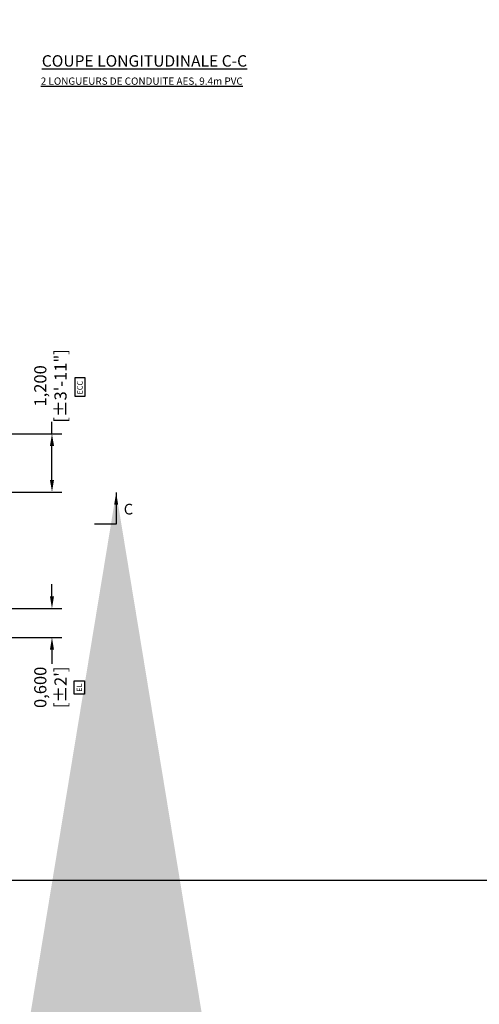
# Model space of a CAD drawing. Units: metres. Extents: x 102537 to 103575, y 97890 to 98499.
# Drawn here: x 102782 to 102792, y 98068 to 98088 of the extents above; entities that cross this region are included whole.
import ezdxf
from ezdxf import colors
from ezdxf.entities.mleader import LeaderData, LeaderLine
from ezdxf.math import Vec2, Vec3

# ---------------------------------------------------------------- set-up
doc = ezdxf.new("R2010")
doc.units = ezdxf.units.M
doc.header["$LTSCALE"] = 0.015
doc.header["$PDMODE"] = 2
doc.header["$PDSIZE"] = 500
doc.layers.get('0').update_dxf_attribs({"linetype": 'CONTINUOUS'})
doc.layers.get('DEFPOINTS').update_dxf_attribs({"linetype": 'CONTINUOUS'})
doc.styles.get("Standard").update_dxf_attribs({"font": 'arial.ttf'})
doc.dimstyles.new('m-0.05', dxfattribs={"dimscale": 0.05, "dimtxt": 2.5, "dimasz": 2.5, "dimexe": 2, "dimexo": 2, "dimtad": 0, "dimdec": 3, "dimzin": 1, "dimtxsty": 'Standard', "dimcen": 2.5, "dimclrd": 7, "dimclre": 7, "dimclrt": 7, "dimadec": 0, "dimazin": 0, "dimtfac": 1, "dimtdec": 3, "dimtofl": 0, "dimtmove": 0, "dimatfit": 3, "dimfxl": 0, "dimarcsym": 0})
doc.dimstyles.new('m-0.1', dxfattribs={"dimscale": 0.1, "dimtxt": 2.5, "dimasz": 2.5, "dimexe": 2, "dimexo": 2, "dimtad": 0, "dimdec": 3, "dimzin": 1, "dimtxsty": 'Standard', "dimcen": 2.5, "dimclrd": 7, "dimclre": 7, "dimclrt": 7, "dimadec": 0, "dimazin": 0, "dimtfac": 1, "dimtdec": 3, "dimtofl": 0, "dimtmove": 0, "dimatfit": 3, "dimfxl": 0, "dimarcsym": 0})
doc.dimstyles.new('mm-100', dxfattribs={"dimscale": 100, "dimtxt": 2.5, "dimasz": 2.5, "dimexe": 2, "dimexo": 2, "dimtad": 0, "dimdec": 0, "dimzin": 1, "dimtxsty": 'Standard', "dimcen": 2.5, "dimclrd": 256, "dimclre": 256, "dimclrt": 256, "dimadec": 0, "dimazin": 0, "dimtfac": 1, "dimtdec": 0, "dimtofl": 0, "dimtmove": 0, "dimatfit": 3, "dimfxl": 0, "dimarcsym": 0})

# ---------------------------------------------------------------- blocks, each defined once
blk = doc.blocks.new('*D80')
at = {"color": 7, "lineweight": -2, "transparency": 16777216}
for p, q in [((102782.469, 98274.289), (102782.469, 98274.414)), ((102782.469, 98273.739), (102782.469, 98273.6))]:
    blk.add_line(p, q, dxfattribs=at)
at = {"color": 7, "transparency": 16777216}
for points in [[(102782.449, 98274.289), (102782.49, 98274.289), (102782.469, 98274.164)], [(102782.449, 98273.739), (102782.49, 98273.739), (102782.469, 98273.864)]]:
    blk.add_solid(points, dxfattribs=at)
at = {"layer": 'DEFPOINTS', "color": 0, "transparency": 16777216}
for p in [(102782.469, 98274.164), (102782.469, 98273.864), (102782.469, 98273.864)]:
    blk.add_point(p, dxfattribs=at)
at = {"color": 7, "transparency": 16777216, "insert": (102782.469, 98273.213), "char_height": 0.125, "width": 450.63097, "attachment_point": 5, "rotation": 90}
blk.add_mtext("0,300\\P   [±1']     \\~\\PMIN.", dxfattribs=at)
blk = doc.blocks.new('*D310')
at = {"color": 7, "lineweight": -2, "transparency": 16777216}
for p, q in [((102782.837, 98079.385), (102782.837, 98079.635)), ((102780.267, 98079.385), (102783.037, 98079.385)), ((102782.837, 98078.435), (102782.837, 98079.135)), ((102780.268, 98078.185), (102783.037, 98078.185))]:
    blk.add_line(p, q, dxfattribs=at)
at = {"color": 7, "transparency": 16777216}
for points in [[(102782.795, 98079.135), (102782.879, 98079.135), (102782.837, 98079.385)], [(102782.795, 98078.435), (102782.879, 98078.435), (102782.837, 98078.185)]]:
    blk.add_solid(points, dxfattribs=at)
at = {"layer": 'DEFPOINTS', "color": 0, "transparency": 16777216}
for p in [(102780.067, 98079.385), (102780.068, 98078.185), (102782.837, 98078.185)]:
    blk.add_point(p, dxfattribs=at)
at = {"color": 7, "transparency": 16777216, "insert": (102782.837, 98080.373), "char_height": 0.25, "attachment_point": 5, "rotation": 90}
blk.add_mtext('1,200\\P [±3\'-11"]', dxfattribs=at)
blk = doc.blocks.new('*D311')
at = {"color": 7, "lineweight": -2, "transparency": 16777216}
for p, q in [((102782.837, 98076.035), (102782.837, 98076.285)), ((102780.267, 98075.785), (102783.037, 98075.785)), ((102780.863, 98075.185), (102783.037, 98075.185)), ((102782.837, 98074.935), (102782.837, 98074.641))]:
    blk.add_line(p, q, dxfattribs=at)
at = {"color": 7, "transparency": 16777216}
for points in [[(102782.795, 98076.035), (102782.879, 98076.035), (102782.837, 98075.785)], [(102782.795, 98074.935), (102782.879, 98074.935), (102782.837, 98075.185)]]:
    blk.add_solid(points, dxfattribs=at)
at = {"layer": 'DEFPOINTS', "color": 0, "transparency": 16777216}
for p in [(102780.067, 98075.785), (102780.663, 98075.185), (102782.837, 98075.185)]:
    blk.add_point(p, dxfattribs=at)
at = {"color": 7, "transparency": 16777216, "insert": (102782.837, 98074.158), "char_height": 0.25, "attachment_point": 5, "rotation": 90}
blk.add_mtext("0,600\\P [±2']", dxfattribs=at)

msp = doc.modelspace()

# ---------------------------------------------------------------- linework, layer by layer
msp.add_line((102784.1606, 98077.5189), (102783.7131, 98077.5189))
for points in [[(102747.6074, 98095.3353), (102795.1591, 98095.3353), (102795.1591, 98070.1765), (102747.6074, 98070.1765)], [(102783.3138, 98080.5447), (102783.5164, 98080.5447), (102783.5164, 98080.1516), (102783.3138, 98080.1516)], [(102783.2962, 98074.2936), (102783.5067, 98074.2936), (102783.5067, 98074.0157), (102783.2962, 98074.0157)]]:
    msp.add_lwpolyline(points, close=True)

# ---------------------------------------------------------------- texts
for s, p in [('ECC', (102783.4691, 98080.1953)), ('EL', (102783.4567, 98074.0669))]:
    msp.add_text(s, height=0.11046, rotation=90).set_placement(p)
msp.add_text('C', height=0.2209).set_placement((102784.3174, 98077.7208))
at = {"attachment_point": 1}
for s, insert, char_height in [('\\pi0.28013;{\\LCOUPE LONGITUDINALE C-C}', (102782.5608, 98087.19), 0.236), ('\\pi0.29516;{\\L2 LONGUEURS DE CONDUITE AES, 9.4m PVC}', (102782.5608, 98086.7306), 0.15)]:
    msp.add_mtext_dynamic_manual_height_columns(s, width=5.128784, gutter_width=0.0125, heights=[0], dxfattribs=dict(at, insert=insert, char_height=char_height))

# ---------------------------------------------------------------- dimensions: what is measured, and where the dimension line sits
dim = msp.add_linear_dim(base=(102782.4695, 98273.864), p1=(102782.4695, 98274.164), p2=(102782.4695, 98273.864), angle=90, text='<>  []     \\~\\PMIN.', dimstyle='m-0.05', override={"dimpost": '\\X'})
dim.commit()
dim.dimension.update_dxf_attribs({"geometry": '*D80', "text_midpoint": (102782.4695, 98273.2126), "dimtype": 160})
for base, p1, p2, angle, picture, middle in [((102782.8369, 98078.1853), (102780.0668, 98079.3853), (102780.0676, 98078.1853), 270, '*D310', (102782.8369, 98080.3728)), ((102782.8369, 98075.1853), (102780.0668, 98075.7853), (102780.6631, 98075.1853), 90, '*D311', (102782.8369, 98074.1576))]:
    dim = msp.add_linear_dim(base=base, p1=p1, p2=p2, angle=angle, dimstyle='m-0.1', override={"dimpost": '\\X'})
    dim.commit()
    dim.dimension.update_dxf_attribs({"geometry": picture, "text_midpoint": middle, "dimtype": 160})

# ---------------------------------------------------------------- leaders
msp.add_leader([(102784.1606, 98078.1754), (102784.1606, 98077.5189)], dimstyle='mm-100', override={"dimgap": 0.625, "dimtad": 0})
ml = msp.add_multileader_mtext('Standard')
ml.set_content('')
ml.set_leader_properties()
ml.build(insert=Vec2(0, 0))
ml.multileader.update_dxf_attribs({"has_dogleg": 0, "text_right_attachment_type": 6, "dogleg_length": 0.08, "arrow_head_size": 0.25})
ctx = ml.context
ctx.base_point, ctx.arrow_head_size, ctx.plane_origin = Vec3(102784.1606, 98077.5189), 0.25, Vec3(102784.1606, 98078.1754)
ctx.right_attachment = 6
notes = []
notes.append((ctx, [(0, (1, 1, 0), (102784.0806, 98077.5189), (1, 0), 0.08, [(0, [(102784.1606, 98078.1754)], 0, [])])]))
ctx.mtext, ml.multileader.dxf.content_type = None, 0
for ctx, leaders in notes:
    for number, flags, end, landing, length, lines in leaders:
        leader = LeaderData()
        leader.index, (leader.has_last_leader_line, leader.has_dogleg_vector, leader.attachment_direction) = number, flags
        leader.last_leader_point, leader.dogleg_vector, leader.dogleg_length = Vec3(end), Vec3(landing), length
        for number, points, colour, breaks in lines:
            line = LeaderLine()
            line.index, line.vertices, line.color, line.breaks = number, Vec3.list(points), colors.encode_raw_color(colour), breaks
            leader.lines.append(line)
        ctx.leaders.append(leader)

doc.saveas('drawing.dxf')
